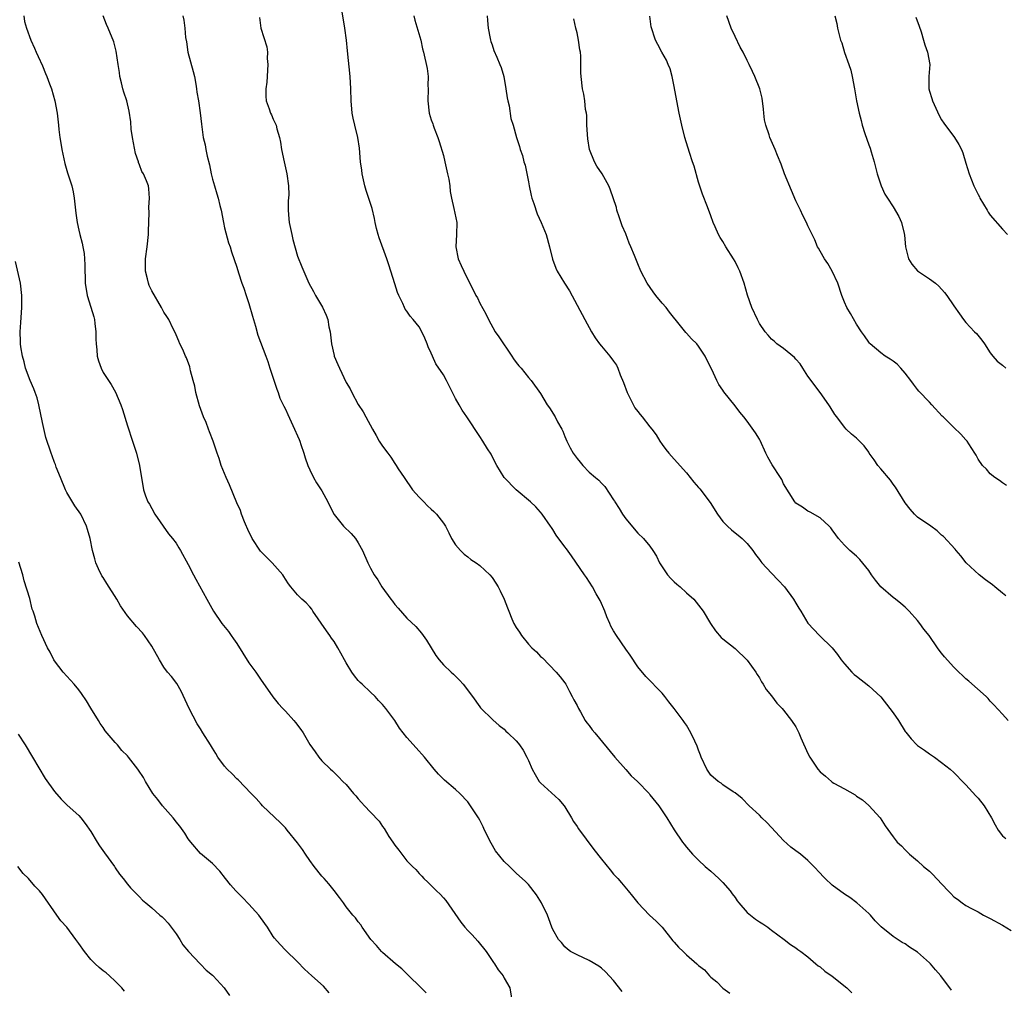
# Model space of a CAD drawing. Units: inches. Extents: x 2619000 to 2622000, y 1488000 to 1491000.
# Drawn here: x 2619851 to 2620013, y 1488445 to 1488604 of the extents above; entities that cross this region are included whole.
import ezdxf

# ---------------------------------------------------------------- set-up
doc = ezdxf.new("R2010")
doc.units = ezdxf.units.IN
doc.header["$MEASUREMENT"] = 0
doc.layers.add('LD26191488_10ft', color=2, linetype='Continuous')

msp = doc.modelspace()

# ---------------------------------------------------------------- linework, layer by layer
at = {"layer": 'LD26191488_10ft'}
for points, elevation in [([(2620004.64, 1488444.64), (2620002.85, 1488447), (2620001.99, 1488447.99), (2620001.14, 1488449), (2620001, 1488449.14), (2619999, 1488450.9), (2619997.72, 1488451.72), (2619997, 1488452.27), (2619996.51, 1488452.51), (2619995, 1488453.5), (2619993.06, 1488455.06), (2619992.08, 1488456.08), (2619991.28, 1488457), (2619991, 1488457.27), (2619989.04, 1488459), (2619987.87, 1488459.87), (2619987, 1488460.46), (2619985, 1488461.95), (2619983.85, 1488463), (2619983.42, 1488463.42), (2619983, 1488463.91), (2619981.97, 1488465), (2619981, 1488465.98), (2619979.75, 1488467), (2619979, 1488467.59), (2619978.2, 1488468.2), (2619977, 1488469.26), (2619975, 1488471.39), (2619974.23, 1488472.23), (2619973.42, 1488473), (2619973, 1488473.42), (2619971.3, 1488475), (2619970.18, 1488476.18), (2619969, 1488477.12), (2619968.7, 1488477.3), (2619967, 1488478.45), (2619966.7, 1488478.7), (2619966.21, 1488479), (2619965, 1488480.02), (2619964.33, 1488481), (2619963.42, 1488483), (2619963.32, 1488483.32), (2619963, 1488484.16), (2619962.79, 1488484.79), (2619962.36, 1488485.64), (2619961.74, 1488487), (2619961, 1488488.24), (2619960.67, 1488488.67), (2619960.47, 1488489), (2619958.98, 1488491), (2619958.08, 1488492.08), (2619957.43, 1488493), (2619957, 1488493.52), (2619954.29, 1488496.29), (2619953, 1488497.88), (2619951.76, 1488499.76), (2619951, 1488500.74), (2619949.48, 1488503), (2619949, 1488503.78), (2619948.57, 1488504.57), (2619948.37, 1488505), (2619947.91, 1488506.09), (2619947.55, 1488507), (2619947.42, 1488507.42), (2619947, 1488508.29), (2619946.79, 1488508.79), (2619946.15, 1488509.85), (2619945.52, 1488511), (2619944.55, 1488512.55), (2619944.2, 1488513), (2619942.11, 1488516.11), (2619941.26, 1488517.26), (2619941, 1488517.63), (2619939.54, 1488519.54), (2619939, 1488520.44), (2619938.77, 1488520.77), (2619938.63, 1488521), (2619937.27, 1488523), (2619937, 1488523.33), (2619936.19, 1488524.19), (2619935.34, 1488525), (2619932.96, 1488527), (2619931, 1488529.01), (2619929.78, 1488531), (2619929, 1488532.5), (2619928.84, 1488532.84), (2619928.28, 1488533.72), (2619927.5, 1488535), (2619927, 1488535.74), (2619924.87, 1488539), (2619924.1, 1488540.1), (2619923.57, 1488541), (2619923, 1488542.02), (2619921.99, 1488543.99), (2619921.51, 1488545), (2619921, 1488545.9), (2619919.75, 1488547.75), (2619919.19, 1488549), (2619919, 1488549.51), (2619918.52, 1488550.52), (2619918.34, 1488551), (2619917.94, 1488551.94), (2619917.46, 1488553), (2619917, 1488553.82), (2619916.05, 1488555), (2619915.55, 1488555.55), (2619915, 1488556.37), (2619914.73, 1488556.73), (2619914.6, 1488557), (2619914.32, 1488557.68), (2619913.67, 1488559), (2619913.47, 1488559.47), (2619913, 1488560.89), (2619912.37, 1488563), (2619912.04, 1488564.04), (2619911.71, 1488565), (2619910.45, 1488568.45), (2619910.28, 1488569), (2619910.01, 1488570.01), (2619909.78, 1488571), (2619909.66, 1488571.66), (2619909.28, 1488573.28), (2619908.28, 1488576.28), (2619908.09, 1488577), (2619907.63, 1488579), (2619907.58, 1488579.58), (2619907.37, 1488581), (2619907.2, 1488583.2), (2619906.9, 1488585), (2619906.4, 1488587), (2619906.15, 1488588.15), (2619906, 1488589), (2619905.84, 1488591), (2619905.78, 1488593), (2619905.64, 1488595), (2619905.23, 1488599.23), (2619905.04, 1488601), (2619904.78, 1488603), (2619904.32, 1488605.68)], 8920), ([(2619851.94, 1488605), (2619852.07, 1488604.07), (2619852.4, 1488603), (2619853.12, 1488601), (2619853.7, 1488599.7), (2619853.96, 1488599), (2619854.3, 1488598.3), (2619855, 1488596.75), (2619855.51, 1488595.51), (2619855.74, 1488595), (2619856.2, 1488593.8), (2619856.49, 1488593), (2619857.06, 1488591), (2619857.42, 1488589), (2619857.65, 1488587), (2619857.71, 1488586.29), (2619857.87, 1488585), (2619858.06, 1488584.06), (2619858.19, 1488583), (2619858.52, 1488581.48), (2619858.7, 1488580.7), (2619859.16, 1488579.16), (2619859.32, 1488578.68), (2619859.84, 1488577), (2619860.05, 1488576.05), (2619860.24, 1488575), (2619860.51, 1488572.51), (2619860.71, 1488571), (2619861, 1488569.71), (2619861.18, 1488569), (2619861.57, 1488567.57), (2619861.68, 1488567), (2619861.87, 1488565.87), (2619861.96, 1488565), (2619862, 1488564), (2619862.06, 1488561), (2619862.38, 1488559), (2619863, 1488557.07), (2619863.49, 1488555.49), (2619863.59, 1488555), (2619863.64, 1488554.36), (2619863.8, 1488553), (2619863.81, 1488551.81), (2619863.84, 1488551), (2619863.97, 1488550.03), (2619864.03, 1488549), (2619864.22, 1488548.22), (2619864.65, 1488547), (2619865, 1488546.31), (2619866.31, 1488544.31), (2619867.06, 1488543.06), (2619867.92, 1488541), (2619868.19, 1488540.19), (2619869, 1488537.55), (2619869.86, 1488535), (2619870.48, 1488533), (2619870.97, 1488531), (2619871.65, 1488527), (2619871.99, 1488526.01), (2619872.36, 1488525), (2619872.61, 1488524.61), (2619873, 1488523.89), (2619873.51, 1488523), (2619875.76, 1488519.76), (2619876.42, 1488519), (2619877, 1488518.19), (2619877.46, 1488517.46), (2619877.76, 1488517), (2619879, 1488514.68), (2619879.85, 1488513), (2619880.27, 1488512.27), (2619882.04, 1488509), (2619883.19, 1488507), (2619884.55, 1488505), (2619885.66, 1488503.66), (2619886.08, 1488503), (2619886.47, 1488502.48), (2619887, 1488501.68), (2619889, 1488498.49), (2619890.13, 1488497), (2619891, 1488495.65), (2619891.29, 1488495.29), (2619892.92, 1488492.92), (2619893.81, 1488491.81), (2619894.55, 1488491), (2619895, 1488490.55), (2619896.41, 1488489), (2619896.68, 1488488.68), (2619897.54, 1488487.54), (2619897.91, 1488487), (2619899, 1488485.06), (2619899.88, 1488483.88), (2619900.5, 1488483), (2619901, 1488482.41), (2619902.44, 1488481), (2619902.74, 1488480.74), (2619903.75, 1488479.75), (2619904.46, 1488479), (2619905, 1488478.47), (2619906.22, 1488477), (2619906.6, 1488476.6), (2619907, 1488476.11), (2619907.54, 1488475.54), (2619908.01, 1488475), (2619909, 1488473.94), (2619910.45, 1488472.45), (2619911, 1488471.57), (2619911.25, 1488471.25), (2619912.04, 1488469.96), (2619912.66, 1488469), (2619912.81, 1488468.81), (2619913, 1488468.5), (2619913.66, 1488467.66), (2619914.15, 1488467), (2619915, 1488465.95), (2619915.91, 1488465), (2619916.48, 1488464.48), (2619917, 1488463.85), (2619917.43, 1488463.43), (2619917.76, 1488463), (2619918.43, 1488462.43), (2619919, 1488461.88), (2619919.84, 1488461), (2619920.45, 1488460.45), (2619921, 1488459.86), (2619921.4, 1488459.4), (2619923.86, 1488455.86), (2619924.54, 1488455), (2619925, 1488454.48), (2619925.73, 1488453.73), (2619926.68, 1488452.68), (2619928.05, 1488451), (2619929.22, 1488449.22), (2619929.43, 1488449), (2619929.99, 1488447.99), (2619930.83, 1488447), (2619931, 1488446.63), (2619931.94, 1488445), (2619932.26, 1488443)], 8880), ([(2619950.44, 1488444.44), (2619949, 1488446.22), (2619947.68, 1488447.68), (2619947, 1488448.26), (2619946.58, 1488448.58), (2619945, 1488449.55), (2619943, 1488450.44), (2619941.93, 1488451), (2619941.4, 1488451.4), (2619941, 1488451.75), (2619940.46, 1488452.46), (2619939.97, 1488453), (2619939, 1488454.65), (2619938.83, 1488455), (2619938.38, 1488456.38), (2619938.11, 1488457), (2619937.16, 1488459), (2619936.34, 1488460.34), (2619935, 1488462.01), (2619934.52, 1488462.52), (2619933, 1488463.88), (2619931.9, 1488465), (2619931, 1488465.83), (2619929.59, 1488467.59), (2619928.84, 1488468.85), (2619927.79, 1488471), (2619927.55, 1488471.55), (2619927, 1488472.63), (2619926.78, 1488473), (2619925.47, 1488475), (2619925, 1488475.63), (2619923.7, 1488477), (2619923, 1488477.67), (2619921.18, 1488479.18), (2619921, 1488479.39), (2619920.17, 1488480.17), (2619919.49, 1488481), (2619917.88, 1488483), (2619916.53, 1488484.53), (2619915, 1488486.24), (2619913.77, 1488487.77), (2619912.99, 1488489), (2619911.51, 1488491), (2619911, 1488491.66), (2619910.34, 1488492.34), (2619909.75, 1488493), (2619909, 1488493.68), (2619907.62, 1488495), (2619907.29, 1488495.29), (2619907, 1488495.59), (2619906.36, 1488496.36), (2619905.92, 1488497), (2619905, 1488498.5), (2619904.71, 1488499), (2619904.13, 1488500.13), (2619903.65, 1488501), (2619903, 1488502), (2619902.58, 1488502.58), (2619902.31, 1488503), (2619901.76, 1488503.76), (2619899.52, 1488507), (2619899.33, 1488507.33), (2619899, 1488507.75), (2619898.39, 1488508.39), (2619897.69, 1488509), (2619897, 1488509.72), (2619895.89, 1488511), (2619895.51, 1488511.51), (2619895, 1488512.29), (2619894.75, 1488512.75), (2619894.57, 1488513), (2619892.84, 1488515), (2619891.91, 1488515.91), (2619891, 1488516.78), (2619890.9, 1488516.9), (2619889.53, 1488519), (2619889.37, 1488519.37), (2619889, 1488520.05), (2619888.28, 1488521.72), (2619887.79, 1488523), (2619887.59, 1488523.59), (2619887, 1488524.86), (2619885.79, 1488527.79), (2619885.26, 1488529), (2619884.45, 1488531), (2619884.12, 1488532.12), (2619883.75, 1488533), (2619883.12, 1488535), (2619882.53, 1488536.53), (2619882.36, 1488537), (2619881.93, 1488538.07), (2619881.52, 1488539), (2619880.84, 1488540.84), (2619880.27, 1488543), (2619880.07, 1488544.07), (2619879.84, 1488545), (2619879.4, 1488546.6), (2619879.25, 1488547.25), (2619878.7, 1488548.7), (2619878.55, 1488549), (2619878.11, 1488550.11), (2619877.64, 1488551), (2619877.47, 1488551.47), (2619877, 1488552.49), (2619876.86, 1488552.86), (2619876.53, 1488553.47), (2619875.81, 1488555), (2619875.5, 1488555.5), (2619875, 1488556.25), (2619874.61, 1488557), (2619873, 1488559.72), (2619872.6, 1488560.6), (2619872.47, 1488561), (2619872.31, 1488561.69), (2619871.97, 1488563), (2619871.95, 1488563.95), (2619871.95, 1488565), (2619872.23, 1488567), (2619872.45, 1488569), (2619872.44, 1488569.56), (2619872.57, 1488572.57), (2619872.5, 1488573.5), (2619872.63, 1488575), (2619872.53, 1488576.53), (2619872.44, 1488577), (2619872.13, 1488577.87), (2619871.66, 1488579), (2619871.39, 1488579.39), (2619871, 1488580.49), (2619870.84, 1488580.84), (2619870.81, 1488581), (2619870.32, 1488582.32), (2619869.81, 1488585), (2619869.63, 1488586.37), (2619869.57, 1488587.57), (2619869.31, 1488589.31), (2619868.89, 1488591), (2619868.43, 1488592.43), (2619868.26, 1488593), (2619868.03, 1488593.97), (2619867.76, 1488595), (2619867.68, 1488595.68), (2619867.47, 1488597), (2619867.17, 1488599.17), (2619866.75, 1488600.75), (2619865.81, 1488603), (2619865.55, 1488603.55), (2619864.98, 1488604.98)], 8890), ([(2619878.11, 1488605), (2619878.29, 1488604.29), (2619878.44, 1488603), (2619878.57, 1488601.43), (2619878.7, 1488600.71), (2619878.95, 1488599), (2619879.82, 1488595.82), (2619880.02, 1488595), (2619880.26, 1488593.74), (2619880.39, 1488593), (2619880.44, 1488592.44), (2619880.68, 1488591), (2619880.96, 1488589.04), (2619881.18, 1488587.18), (2619881.49, 1488585), (2619881.77, 1488583.77), (2619881.88, 1488583), (2619882.12, 1488581.88), (2619882.49, 1488580.49), (2619882.8, 1488579), (2619883, 1488578.14), (2619883.31, 1488577), (2619883.72, 1488575.72), (2619883.92, 1488575), (2619884.2, 1488573.8), (2619884.42, 1488573), (2619884.81, 1488571), (2619885, 1488570.13), (2619885.64, 1488567.64), (2619885.9, 1488567), (2619886.14, 1488566.14), (2619887, 1488563.66), (2619887.29, 1488562.71), (2619887.85, 1488561), (2619888.18, 1488560.19), (2619888.53, 1488559), (2619889, 1488557.63), (2619889.56, 1488555.56), (2619890.05, 1488553.95), (2619890.46, 1488552.46), (2619891.8, 1488549), (2619892.12, 1488548.12), (2619892.45, 1488547), (2619893.56, 1488543.56), (2619893.8, 1488543), (2619894.09, 1488542.09), (2619894.64, 1488541), (2619894.74, 1488540.74), (2619895, 1488540.24), (2619895.38, 1488539.38), (2619896.51, 1488537), (2619897, 1488535.9), (2619897.26, 1488535.26), (2619897.37, 1488535), (2619897.56, 1488534.44), (2619898.04, 1488533), (2619898.26, 1488532.26), (2619898.69, 1488531), (2619899, 1488530.29), (2619899.63, 1488529), (2619900.14, 1488528.14), (2619901, 1488526.83), (2619902, 1488525), (2619902.31, 1488524.31), (2619903, 1488522.95), (2619904.58, 1488521), (2619905.81, 1488519.81), (2619906.53, 1488519), (2619907, 1488518.24), (2619907.7, 1488517), (2619908.54, 1488515), (2619909, 1488514.07), (2619909.61, 1488513), (2619910.2, 1488512.2), (2619910.88, 1488511), (2619912.35, 1488509), (2619912.64, 1488508.64), (2619913, 1488508.12), (2619913.54, 1488507.54), (2619915, 1488505.85), (2619916.49, 1488504.49), (2619917.4, 1488503.4), (2619918.23, 1488502.23), (2619918.96, 1488501), (2619919.73, 1488499.73), (2619920.3, 1488499), (2619921, 1488498.2), (2619922.26, 1488497), (2619922.65, 1488496.66), (2619923.67, 1488495.67), (2619924.26, 1488495), (2619925.78, 1488493), (2619927, 1488491.29), (2619927.13, 1488491.13), (2619929.12, 1488489.12), (2619930.2, 1488488.2), (2619931, 1488487.59), (2619931.28, 1488487.28), (2619931.61, 1488487), (2619933, 1488485.7), (2619933.29, 1488485.29), (2619933.52, 1488485), (2619934.12, 1488484.12), (2619934.73, 1488483), (2619935, 1488482.42), (2619935.61, 1488481), (2619936.11, 1488480.11), (2619936.77, 1488479), (2619937, 1488478.75), (2619940, 1488476), (2619940.86, 1488475), (2619941, 1488474.8), (2619942.1, 1488473), (2619942.42, 1488472.42), (2619943, 1488471.57), (2619943.21, 1488471.21), (2619945.78, 1488467.78), (2619947, 1488466.2), (2619948.42, 1488464.42), (2619949, 1488463.74), (2619949.69, 1488463), (2619950.31, 1488462.31), (2619951.41, 1488461), (2619952.13, 1488460.13), (2619952.98, 1488459), (2619954.91, 1488457), (2619956.02, 1488456.02), (2619957, 1488455.03), (2619958.77, 1488452.77), (2619959, 1488452.55), (2619959.7, 1488451.7), (2619960.44, 1488451), (2619961, 1488450.47), (2619962.7, 1488449), (2619963, 1488448.72), (2619963.97, 1488447.98), (2619964.81, 1488447), (2619965, 1488446.8), (2619966, 1488446), (2619967, 1488444.98), (2619968.16, 1488444.16)], 8900), ([(2619890.72, 1488604.72), (2619890.97, 1488603), (2619891.92, 1488599.92), (2619892.04, 1488599), (2619892.02, 1488597.98), (2619892.13, 1488597), (2619891.94, 1488594.06), (2619891.78, 1488593), (2619891.77, 1488591.77), (2619891.85, 1488591), (2619892.32, 1488589.68), (2619892.55, 1488589), (2619892.7, 1488588.7), (2619893, 1488588.01), (2619893.34, 1488587.34), (2619893.46, 1488587), (2619893.58, 1488586.42), (2619894.01, 1488585), (2619894.19, 1488584.19), (2619894.35, 1488583), (2619894.77, 1488581), (2619895.26, 1488579), (2619895.53, 1488577), (2619895.54, 1488575.54), (2619895.45, 1488574.55), (2619895.43, 1488573), (2619895.57, 1488571.57), (2619895.61, 1488571), (2619896.03, 1488569), (2619896.21, 1488568.21), (2619897, 1488565.47), (2619897.69, 1488563.69), (2619898.88, 1488561), (2619899.63, 1488559.63), (2619899.94, 1488559), (2619901.08, 1488557.08), (2619901.73, 1488555.73), (2619901.96, 1488555), (2619902.17, 1488553.84), (2619902.36, 1488553), (2619902.61, 1488551), (2619903, 1488549.08), (2619903.02, 1488549), (2619903.64, 1488547.64), (2619903.89, 1488547), (2619905, 1488544.67), (2619905.63, 1488543.63), (2619905.93, 1488543), (2619907, 1488541.03), (2619907.8, 1488539.8), (2619908.25, 1488539), (2619909.31, 1488537), (2619909.91, 1488535.91), (2619910.44, 1488535), (2619911, 1488534.19), (2619911.86, 1488533), (2619912.36, 1488532.36), (2619913, 1488531.31), (2619913.14, 1488531.14), (2619913.21, 1488531), (2619913.56, 1488530.44), (2619914.52, 1488529), (2619915.92, 1488527), (2619917, 1488525.76), (2619917.76, 1488525), (2619918.36, 1488524.36), (2619919, 1488523.8), (2619919.44, 1488523.44), (2619919.89, 1488523), (2619921, 1488521.52), (2619921.34, 1488521), (2619921.9, 1488519.9), (2619922.32, 1488519), (2619923, 1488517.96), (2619923.8, 1488517), (2619924.41, 1488516.41), (2619925, 1488515.98), (2619925.54, 1488515.54), (2619926.4, 1488515), (2619927, 1488514.54), (2619928.65, 1488513), (2619929, 1488512.57), (2619929.61, 1488511.61), (2619930.02, 1488511), (2619930.36, 1488510.36), (2619931, 1488509), (2619931.57, 1488507.57), (2619931.75, 1488507), (2619932.26, 1488505.74), (2619932.59, 1488505), (2619933, 1488504.31), (2619933.54, 1488503.54), (2619933.85, 1488503), (2619935, 1488501.61), (2619935.58, 1488501), (2619936.31, 1488500.31), (2619937, 1488499.57), (2619937.32, 1488499.32), (2619939.56, 1488497), (2619940.2, 1488496.2), (2619941, 1488495.23), (2619941.15, 1488495), (2619941.78, 1488493.78), (2619942.22, 1488493), (2619942.45, 1488492.45), (2619943, 1488491.49), (2619943.22, 1488491), (2619943.55, 1488490.45), (2619944.34, 1488489), (2619944.61, 1488488.62), (2619945, 1488488.2), (2619945.5, 1488487.5), (2619945.91, 1488487), (2619949.21, 1488483), (2619951, 1488480.97), (2619951.91, 1488479.91), (2619952.93, 1488479), (2619954.84, 1488477), (2619955, 1488476.81), (2619956.43, 1488475), (2619957.8, 1488473), (2619959, 1488471.05), (2619960.37, 1488469), (2619960.65, 1488468.65), (2619961, 1488468.16), (2619961.98, 1488467), (2619963, 1488466.03), (2619964.1, 1488465), (2619965, 1488464.24), (2619966.35, 1488463), (2619967, 1488462.37), (2619968.17, 1488461), (2619968.51, 1488460.51), (2619969, 1488459.9), (2619969.36, 1488459.36), (2619969.64, 1488459), (2619971, 1488457.45), (2619971.52, 1488457), (2619972.35, 1488456.35), (2619973, 1488455.88), (2619973.55, 1488455.55), (2619974.39, 1488455), (2619974.75, 1488454.75), (2619975, 1488454.53), (2619977.1, 1488453), (2619978.14, 1488452.14), (2619979, 1488451.63), (2619979.35, 1488451.35), (2619979.85, 1488451), (2619981, 1488450.14), (2619982.3, 1488449), (2619982.66, 1488448.66), (2619983, 1488448.47), (2619983.75, 1488447.75), (2619985, 1488446.95), (2619987.42, 1488445), (2619988.2, 1488444.2)], 8910), ([(2619916.14, 1488605), (2619916.31, 1488604.31), (2619917.27, 1488601), (2619917.57, 1488599.57), (2619917.73, 1488599), (2619918.31, 1488596.31), (2619918.48, 1488595), (2619918.45, 1488593.55), (2619918.48, 1488593), (2619918.42, 1488591), (2619918.66, 1488589), (2619919, 1488587.91), (2619919.25, 1488587.25), (2619919.32, 1488587), (2619919.48, 1488586.52), (2619920.08, 1488585), (2619920.33, 1488584.33), (2619921, 1488582.01), (2619921.26, 1488581), (2619921.7, 1488579), (2619921.87, 1488578.13), (2619922.04, 1488577), (2619922.11, 1488576.11), (2619922.32, 1488575), (2619922.73, 1488573.27), (2619923.19, 1488571), (2619923.18, 1488569), (2619923.07, 1488567), (2619923.45, 1488565), (2619923.9, 1488563.9), (2619924.37, 1488563), (2619925, 1488561.62), (2619925.92, 1488559.92), (2619926.34, 1488559), (2619926.6, 1488558.6), (2619927, 1488557.69), (2619927.98, 1488555.98), (2619928.4, 1488555), (2619929.5, 1488553), (2619930.15, 1488552.15), (2619932.29, 1488549), (2619932.56, 1488548.56), (2619933, 1488547.97), (2619933.41, 1488547.41), (2619933.78, 1488547), (2619935, 1488545.5), (2619935.43, 1488545), (2619937, 1488542.87), (2619938.1, 1488541), (2619938.46, 1488540.46), (2619939.38, 1488539), (2619939.8, 1488538.2), (2619940.48, 1488537), (2619940.65, 1488536.65), (2619941, 1488535.74), (2619941.31, 1488535), (2619941.89, 1488533.89), (2619942.36, 1488533), (2619943, 1488532.12), (2619943.53, 1488531.53), (2619943.95, 1488531), (2619945, 1488529.9), (2619946.01, 1488529), (2619946.57, 1488528.57), (2619947, 1488528.07), (2619947.56, 1488527.56), (2619949, 1488525.37), (2619949.15, 1488525.15), (2619949.21, 1488525), (2619949.94, 1488523.94), (2619950.45, 1488523), (2619951, 1488522.2), (2619953, 1488519.88), (2619953.95, 1488519), (2619955, 1488517.72), (2619955.49, 1488517), (2619956.05, 1488516.05), (2619956.55, 1488515), (2619957, 1488514.29), (2619957.9, 1488513), (2619958.42, 1488512.42), (2619959, 1488511.84), (2619959.44, 1488511.44), (2619959.97, 1488511), (2619961, 1488510.05), (2619962.21, 1488509), (2619963, 1488508.01), (2619963.76, 1488507), (2619964.97, 1488504.97), (2619965.77, 1488503.77), (2619966.71, 1488502.71), (2619967, 1488502.45), (2619969, 1488500.87), (2619971, 1488498.98), (2619972.4, 1488497), (2619972.62, 1488496.62), (2619973, 1488496.07), (2619973.37, 1488495.37), (2619973.64, 1488495), (2619974.12, 1488494.12), (2619975, 1488493.07), (2619975.86, 1488491.86), (2619976.73, 1488491), (2619977, 1488490.71), (2619978.3, 1488489), (2619979, 1488487.96), (2619979.48, 1488487), (2619979.84, 1488486.16), (2619981, 1488483.6), (2619981.31, 1488483), (2619982.62, 1488481), (2619983, 1488480.55), (2619983.87, 1488479.87), (2619984.85, 1488479), (2619985, 1488478.89), (2619985.27, 1488478.73), (2619987, 1488477.78), (2619988.77, 1488476.77), (2619989, 1488476.56), (2619989.98, 1488475.98), (2619991.02, 1488475.02), (2619992.87, 1488473), (2619993.68, 1488471.68), (2619995, 1488469.89), (2619995.69, 1488469), (2619996.39, 1488468.39), (2619997, 1488467.73), (2619997.38, 1488467.38), (2619997.73, 1488467), (2619999, 1488465.92), (2619999.99, 1488465), (2620001, 1488464.2), (2620001.61, 1488463.61), (2620002.13, 1488463), (2620004.05, 1488461), (2620004.53, 1488460.53), (2620005, 1488460.01), (2620005.62, 1488459.62), (2620006.4, 1488459), (2620007, 1488458.59), (2620007.93, 1488458.07), (2620009, 1488457.51), (2620009.88, 1488457), (2620011, 1488456.45), (2620013, 1488455.33), (2620014.44, 1488454.44)], 8930), ([(2619928.19, 1488605), (2619928.24, 1488604.24), (2619928.39, 1488603), (2619928.72, 1488601.28), (2619928.75, 1488601), (2619928.79, 1488600.79), (2619929, 1488600.22), (2619929.3, 1488599.3), (2619929.79, 1488598.21), (2619930.31, 1488597), (2619930.49, 1488596.49), (2619930.96, 1488595), (2619931.29, 1488593), (2619931.48, 1488591.48), (2619931.59, 1488591), (2619931.83, 1488590.17), (2619932.1, 1488588.1), (2619932.47, 1488587), (2619933.01, 1488585), (2619933.5, 1488583.5), (2619933.64, 1488583), (2619934.01, 1488582.01), (2619934.26, 1488581), (2619934.44, 1488580.44), (2619935, 1488577.67), (2619935.11, 1488577), (2619935.45, 1488575.45), (2619935.57, 1488575), (2619935.89, 1488574.11), (2619936.41, 1488572.41), (2619937.09, 1488571), (2619937.89, 1488569), (2619938.47, 1488567), (2619938.97, 1488564.97), (2619939.48, 1488563.48), (2619939.73, 1488563), (2619940.95, 1488561), (2619941.75, 1488559.75), (2619944.29, 1488555), (2619945.38, 1488553), (2619946, 1488552), (2619946.71, 1488551), (2619947, 1488550.62), (2619948.37, 1488549), (2619949, 1488548.19), (2619949.49, 1488547.49), (2619949.69, 1488547), (2619950.09, 1488545.91), (2619950.64, 1488544.64), (2619951.24, 1488543), (2619951.53, 1488542.47), (2619952.51, 1488540.51), (2619953, 1488539.86), (2619953.39, 1488539.39), (2619953.74, 1488539), (2619955, 1488537.37), (2619955.31, 1488537), (2619956.03, 1488536.03), (2619956.61, 1488535), (2619957, 1488534.45), (2619957.63, 1488533.63), (2619958.1, 1488533), (2619958.52, 1488532.52), (2619959.48, 1488531.48), (2619961, 1488529.78), (2619961.64, 1488529), (2619962.23, 1488528.23), (2619963, 1488527.4), (2619963.18, 1488527.18), (2619964.88, 1488524.88), (2619966.11, 1488523), (2619967, 1488521.78), (2619967.78, 1488521), (2619968.41, 1488520.41), (2619969, 1488519.93), (2619969.53, 1488519.53), (2619970.16, 1488519), (2619971, 1488518.17), (2619971.9, 1488517), (2619972.36, 1488516.36), (2619973, 1488515.53), (2619973.22, 1488515.22), (2619973.41, 1488515), (2619975, 1488513.27), (2619976.12, 1488512.12), (2619977.15, 1488511), (2619978.6, 1488509), (2619979, 1488508.32), (2619979.52, 1488507.52), (2619979.81, 1488507), (2619981, 1488505.07), (2619982.89, 1488503), (2619984.96, 1488500.96), (2619985.88, 1488499.88), (2619986.45, 1488499), (2619987, 1488498.33), (2619988.23, 1488497), (2619988.62, 1488496.62), (2619989, 1488496.3), (2619991, 1488494.74), (2619993, 1488492.91), (2619994.48, 1488491), (2619995, 1488490.3), (2619995.91, 1488489), (2619997, 1488487.21), (2619997.09, 1488487.09), (2619998, 1488486), (2619998.9, 1488485), (2619999, 1488484.91), (2620000.16, 1488484.16), (2620001, 1488483.53), (2620001.33, 1488483.33), (2620001.8, 1488483), (2620003, 1488482.11), (2620004.42, 1488481), (2620005, 1488480.48), (2620006.72, 1488478.72), (2620007, 1488478.46), (2620008.62, 1488476.62), (2620009, 1488476.24), (2620010, 1488475), (2620011.2, 1488473), (2620011.83, 1488471.83), (2620012.32, 1488471), (2620013, 1488470.05), (2620013.58, 1488469.58)], 8940), ([(2620013.96, 1488489), (2620013, 1488490.08), (2620011.6, 1488491.6), (2620011, 1488492.22), (2620010.67, 1488492.67), (2620010.33, 1488493), (2620007.5, 1488495.5), (2620007, 1488495.89), (2620006.44, 1488496.44), (2620005.81, 1488497), (2620005, 1488497.81), (2620003.48, 1488499.48), (2620003, 1488500.08), (2620002.6, 1488500.6), (2620002.34, 1488501), (2620000.93, 1488503), (2620000.05, 1488504.05), (2619999.41, 1488505), (2619999, 1488505.51), (2619997.63, 1488507), (2619997, 1488507.66), (2619996.26, 1488508.26), (2619995.38, 1488509), (2619995, 1488509.29), (2619993, 1488511.02), (2619992.11, 1488512.11), (2619991.48, 1488513), (2619991, 1488513.7), (2619989.54, 1488515.54), (2619989, 1488516.07), (2619987.88, 1488517), (2619987, 1488517.89), (2619986.01, 1488519), (2619985.59, 1488519.59), (2619985, 1488520.38), (2619984.74, 1488520.74), (2619984.48, 1488521), (2619983, 1488522.37), (2619981.34, 1488523.34), (2619981, 1488523.5), (2619980.1, 1488524.11), (2619979, 1488524.82), (2619978.83, 1488525), (2619977, 1488528), (2619976.68, 1488528.68), (2619976.49, 1488529), (2619975.1, 1488531.1), (2619974.37, 1488532.37), (2619974.07, 1488533), (2619973.12, 1488535.12), (2619973, 1488535.35), (2619972.35, 1488536.35), (2619971, 1488538.3), (2619970.45, 1488539), (2619969.78, 1488539.78), (2619969, 1488540.8), (2619967.13, 1488543.13), (2619967, 1488543.38), (2619966.34, 1488544.34), (2619966, 1488545), (2619965.18, 1488546.82), (2619964.38, 1488548.38), (2619964.1, 1488549), (2619963, 1488550.63), (2619962.69, 1488551), (2619961.82, 1488551.82), (2619961, 1488552.78), (2619960.88, 1488552.88), (2619960.04, 1488553.96), (2619958.21, 1488556.21), (2619957.64, 1488557), (2619957, 1488557.71), (2619955.98, 1488559), (2619955.55, 1488559.55), (2619954.55, 1488561), (2619953.48, 1488563), (2619953, 1488564.21), (2619952.66, 1488565), (2619952.46, 1488565.54), (2619951.86, 1488567), (2619951.58, 1488567.58), (2619951, 1488569.11), (2619950.42, 1488570.42), (2619949.93, 1488571.93), (2619949.56, 1488573), (2619949.47, 1488573.47), (2619948.47, 1488576.47), (2619948.23, 1488577), (2619947.11, 1488579), (2619946.25, 1488580.25), (2619945.85, 1488581), (2619945.02, 1488583.02), (2619944.75, 1488584.75), (2619944.62, 1488587), (2619944.58, 1488588.58), (2619944.53, 1488589), (2619944.41, 1488589.59), (2619944.29, 1488591), (2619944.13, 1488592.13), (2619943.9, 1488593), (2619943.66, 1488595), (2619943.62, 1488595.62), (2619943.64, 1488597), (2619943.62, 1488598.38), (2619943.54, 1488599), (2619943.43, 1488599.43), (2619943.23, 1488601), (2619943, 1488602.18), (2619942.79, 1488603), (2619942.49, 1488604.49)], 8950), ([(2620013.56, 1488509.56), (2620013, 1488509.97), (2620011.76, 1488511), (2620011.36, 1488511.36), (2620010.2, 1488512.2), (2620009.18, 1488513), (2620007.04, 1488515), (2620006.14, 1488516.14), (2620005.4, 1488517), (2620005.22, 1488517.22), (2620003.3, 1488519.3), (2620003, 1488519.55), (2620002.25, 1488520.25), (2620001.21, 1488521), (2619999, 1488522.51), (2619998.52, 1488523), (2619997.8, 1488523.8), (2619997, 1488524.83), (2619995.42, 1488527.42), (2619995, 1488527.94), (2619994.56, 1488528.56), (2619993, 1488530.43), (2619992.49, 1488531), (2619991.9, 1488531.9), (2619991.1, 1488533), (2619991, 1488533.17), (2619990.23, 1488534.23), (2619989.46, 1488535), (2619989, 1488535.49), (2619988.17, 1488536.17), (2619987.29, 1488537), (2619987, 1488537.29), (2619985.74, 1488539), (2619985.4, 1488539.4), (2619984.63, 1488540.63), (2619984.45, 1488541), (2619983.03, 1488543), (2619982.14, 1488544.14), (2619981.5, 1488545), (2619981, 1488545.7), (2619980.14, 1488547), (2619979.72, 1488547.72), (2619979, 1488548.51), (2619978.78, 1488548.78), (2619977, 1488550.26), (2619975.89, 1488551), (2619975.44, 1488551.44), (2619975, 1488551.79), (2619974.45, 1488552.45), (2619973.96, 1488553), (2619973, 1488554.38), (2619972.67, 1488555), (2619971.77, 1488557), (2619971.05, 1488559.05), (2619970.49, 1488561), (2619969.79, 1488563), (2619969.54, 1488563.54), (2619969, 1488564.59), (2619968.77, 1488565), (2619967.5, 1488567), (2619967, 1488567.88), (2619966.53, 1488568.53), (2619966.27, 1488569), (2619965.71, 1488570.29), (2619965.38, 1488571), (2619965, 1488572.11), (2619964.45, 1488573.55), (2619963.63, 1488575.63), (2619963, 1488577.62), (2619962.26, 1488580.26), (2619962.02, 1488581), (2619961.51, 1488582.49), (2619960.73, 1488585), (2619960.24, 1488587), (2619959.81, 1488589), (2619959.41, 1488591), (2619959, 1488593.37), (2619958.65, 1488595), (2619958.3, 1488596.3), (2619957.99, 1488597), (2619957.7, 1488597.7), (2619956.97, 1488599), (2619956.31, 1488600.31), (2619955.89, 1488601), (2619955.17, 1488603.17), (2619954.96, 1488604.96)], 8960), ([(2620013.7, 1488527.7), (2620013, 1488528.12), (2620012.54, 1488528.54), (2620011.77, 1488529), (2620011, 1488529.65), (2620010.37, 1488530.37), (2620009.71, 1488531), (2620009, 1488532.06), (2620008.68, 1488532.68), (2620008.44, 1488533), (2620007.45, 1488534.55), (2620007.18, 1488535), (2620007, 1488535.23), (2620006.15, 1488536.15), (2620005, 1488537.23), (2620003.23, 1488539), (2620003.1, 1488539.1), (2620001.4, 1488541), (2620001, 1488541.4), (2619999.24, 1488543.24), (2619999, 1488543.5), (2619998.36, 1488544.36), (2619997.93, 1488545), (2619997, 1488546.21), (2619996.31, 1488547), (2619995.68, 1488547.68), (2619995, 1488548.17), (2619994.51, 1488548.51), (2619993.71, 1488549), (2619993, 1488549.53), (2619991.24, 1488551), (2619991.12, 1488551.12), (2619991, 1488551.29), (2619990.33, 1488552.33), (2619989.82, 1488553), (2619989, 1488554.26), (2619988, 1488556), (2619987.4, 1488557), (2619987, 1488557.85), (2619986.59, 1488559), (2619985.92, 1488561), (2619984.97, 1488563), (2619984.26, 1488564.26), (2619983.71, 1488565), (2619983, 1488566.25), (2619982.75, 1488566.75), (2619982.58, 1488567), (2619982.14, 1488568.14), (2619981.67, 1488569), (2619981, 1488570.43), (2619980.75, 1488571), (2619980.16, 1488572.16), (2619979.79, 1488573), (2619979, 1488574.58), (2619978.27, 1488576.27), (2619977.15, 1488579), (2619976.57, 1488580.57), (2619975.96, 1488582.04), (2619975.59, 1488583), (2619974.73, 1488585), (2619974.61, 1488585.39), (2619974.05, 1488587), (2619973.87, 1488587.87), (2619973.71, 1488589), (2619973.66, 1488589.66), (2619973.45, 1488591.45), (2619973.08, 1488593), (2619972.26, 1488595), (2619971.85, 1488595.85), (2619971.34, 1488597), (2619971, 1488597.65), (2619970.36, 1488599), (2619969.86, 1488599.86), (2619969, 1488601.59), (2619968.36, 1488603), (2619967.64, 1488605)], 8970), ([(2619985.43, 1488605), (2619985.73, 1488603.73), (2619985.88, 1488603), (2619986.15, 1488601.85), (2619986.37, 1488601), (2619986.55, 1488600.55), (2619987.02, 1488598.98), (2619987.75, 1488597), (2619988.06, 1488596.06), (2619988.29, 1488595), (2619988.64, 1488593), (2619988.97, 1488591), (2619989.4, 1488589), (2619989.75, 1488587.75), (2619989.94, 1488587), (2619990.36, 1488585.64), (2619991, 1488583.79), (2619991.22, 1488583.22), (2619991.38, 1488582.62), (2619991.87, 1488581), (2619992.39, 1488579), (2619993.04, 1488577), (2619993.67, 1488575.67), (2619994.08, 1488575), (2619995, 1488573.54), (2619995.95, 1488571.95), (2619996.37, 1488571), (2619996.81, 1488569.19), (2619996.91, 1488568.91), (2619997.07, 1488567), (2619997.44, 1488565.44), (2619997.57, 1488565), (2619998.12, 1488564.12), (2619999.02, 1488563.02), (2620001, 1488561.71), (2620001.97, 1488561), (2620002.53, 1488560.53), (2620003.49, 1488559.49), (2620003.88, 1488559), (2620005, 1488557.29), (2620005.93, 1488555.93), (2620006.62, 1488555), (2620007, 1488554.55), (2620008.43, 1488553), (2620008.71, 1488552.71), (2620009.62, 1488551.62), (2620010.04, 1488551), (2620011, 1488549.56), (2620011.43, 1488549), (2620012.16, 1488548.16), (2620013, 1488547.5), (2620013.57, 1488547)], 8980), ([(2619998.77, 1488604.77), (2619999.32, 1488603.32), (2619999.61, 1488602.39), (2620000.01, 1488601), (2620000.21, 1488600.21), (2620000.65, 1488599), (2620001.03, 1488597), (2620000.9, 1488595), (2620000.88, 1488593.12), (2620000.89, 1488593), (2620001, 1488592.59), (2620001.4, 1488591.4), (2620001.5, 1488591), (2620002.62, 1488588.62), (2620003, 1488587.9), (2620003.36, 1488587.36), (2620005.09, 1488585), (2620005.85, 1488583.85), (2620006.25, 1488583), (2620006.47, 1488582.47), (2620007, 1488580.74), (2620007.55, 1488579), (2620008.32, 1488577), (2620009, 1488575.59), (2620009.21, 1488575.21), (2620009.3, 1488575), (2620010.48, 1488573), (2620010.68, 1488572.68), (2620011, 1488572.22), (2620013, 1488569.88), (2620013.82, 1488569)], 8990), ([(2619918.19, 1488444.19), (2619917.32, 1488445), (2619917.17, 1488445.17), (2619915.33, 1488447), (2619915, 1488447.35), (2619914.15, 1488448.15), (2619913.12, 1488449), (2619911, 1488450.83), (2619910.84, 1488451), (2619909.99, 1488451.99), (2619909.08, 1488453), (2619907.65, 1488455), (2619907.4, 1488455.4), (2619907, 1488455.88), (2619906.56, 1488456.56), (2619906.11, 1488457), (2619905, 1488458.38), (2619904.54, 1488459), (2619903.91, 1488459.91), (2619903, 1488461.03), (2619902.15, 1488462.15), (2619901.36, 1488463), (2619901.19, 1488463.19), (2619901, 1488463.39), (2619899.74, 1488465), (2619899, 1488466), (2619898.31, 1488467), (2619897.79, 1488467.79), (2619897, 1488468.89), (2619895.31, 1488471), (2619895, 1488471.35), (2619894.19, 1488472.19), (2619891.23, 1488475), (2619891, 1488475.24), (2619890.19, 1488476.19), (2619889.39, 1488477), (2619887.24, 1488479.24), (2619887, 1488479.44), (2619886.22, 1488480.22), (2619885.42, 1488481), (2619885, 1488481.51), (2619883.89, 1488483), (2619883.57, 1488483.57), (2619883, 1488484.46), (2619882.69, 1488485), (2619881.43, 1488487), (2619881, 1488487.63), (2619880.46, 1488488.46), (2619879.14, 1488491), (2619877.85, 1488493.85), (2619877.12, 1488495.12), (2619876.24, 1488496.24), (2619875.61, 1488497), (2619875, 1488497.83), (2619874.26, 1488499), (2619873, 1488501.25), (2619871.82, 1488503), (2619871.47, 1488503.47), (2619870.51, 1488504.51), (2619869, 1488506.27), (2619867.87, 1488507.87), (2619867.23, 1488509), (2619865.59, 1488511.59), (2619865, 1488512.57), (2619864.81, 1488512.81), (2619864.71, 1488513), (2619864.48, 1488513.52), (2619863.79, 1488515), (2619863.63, 1488515.63), (2619863.25, 1488517), (2619862.84, 1488519), (2619862.45, 1488520.45), (2619862.29, 1488521), (2619861.31, 1488523), (2619860.36, 1488524.36), (2619859, 1488526.53), (2619858.78, 1488527), (2619857.96, 1488529), (2619857.28, 1488530.72), (2619857.14, 1488531.14), (2619857, 1488531.49), (2619856.61, 1488532.61), (2619856.44, 1488533), (2619855.58, 1488535.58), (2619855, 1488538.08), (2619854.41, 1488541), (2619854.12, 1488542.12), (2619853.84, 1488543), (2619853.62, 1488543.62), (2619853, 1488545), (2619852.24, 1488547), (2619852.03, 1488548.03), (2619851.75, 1488549), (2619851.47, 1488550.53), (2619851.41, 1488551), (2619851.41, 1488551.41), (2619851.33, 1488553), (2619851.47, 1488554.53), (2619851.64, 1488557), (2619851.63, 1488559), (2619851.41, 1488561), (2619850.58, 1488564.58)], 8870), ([(2619902.21, 1488444.21), (2619901.28, 1488445.28), (2619899.35, 1488447), (2619898.12, 1488448.12), (2619897, 1488449.3), (2619895, 1488451.21), (2619894.14, 1488452.14), (2619893.21, 1488453.21), (2619893, 1488453.49), (2619892.06, 1488455), (2619891.63, 1488455.63), (2619890.61, 1488457), (2619889, 1488458.8), (2619887.92, 1488459.92), (2619886.83, 1488461), (2619885.98, 1488461.98), (2619885.14, 1488463), (2619884.22, 1488464.22), (2619883, 1488465.48), (2619881, 1488467.16), (2619879.42, 1488469), (2619879, 1488469.55), (2619878.46, 1488470.46), (2619877.63, 1488471.63), (2619877, 1488472.36), (2619876.73, 1488472.73), (2619876.52, 1488473), (2619874.77, 1488475), (2619874.02, 1488476.02), (2619873.2, 1488477), (2619871.97, 1488479), (2619871.62, 1488479.62), (2619870.83, 1488480.83), (2619870.72, 1488481), (2619869.2, 1488483), (2619869, 1488483.22), (2619868.1, 1488484.1), (2619867.36, 1488485), (2619867, 1488485.39), (2619865.34, 1488487.34), (2619865, 1488487.86), (2619864.51, 1488488.51), (2619864.24, 1488489), (2619863, 1488491.04), (2619862.25, 1488492.25), (2619861.45, 1488493.45), (2619861, 1488494.05), (2619860.22, 1488495), (2619859.65, 1488495.65), (2619859, 1488496.34), (2619858.41, 1488497), (2619857, 1488498.84), (2619856.89, 1488499), (2619856.27, 1488500.27), (2619855.86, 1488501), (2619854.93, 1488503), (2619854.35, 1488504.35), (2619854.1, 1488505), (2619853.78, 1488506.22), (2619853.5, 1488507), (2619853.34, 1488507.34), (2619852.92, 1488509.08), (2619852.02, 1488512.02), (2619851.79, 1488513), (2619851.11, 1488515.11)], 8860), ([(2619851, 1488486.78), (2619852.17, 1488485), (2619853.39, 1488483), (2619855.46, 1488479.46), (2619857, 1488477.35), (2619858.08, 1488476.08), (2619859.1, 1488475.1), (2619861, 1488473.37), (2619861.33, 1488473), (2619862.05, 1488472.05), (2619863, 1488470.77), (2619864.04, 1488469), (2619864.41, 1488468.41), (2619865.23, 1488467.23), (2619866.86, 1488465), (2619867, 1488464.76), (2619867.72, 1488463.72), (2619868.32, 1488463), (2619869, 1488462.09), (2619869.5, 1488461.5), (2619871, 1488459.99), (2619871.48, 1488459.48), (2619872.01, 1488459), (2619873, 1488458.18), (2619874.35, 1488457), (2619874.71, 1488456.71), (2619875, 1488456.44), (2619875.68, 1488455.68), (2619877, 1488453.92), (2619877.6, 1488453), (2619878.12, 1488452.12), (2619879.04, 1488451), (2619880.95, 1488448.95), (2619881, 1488448.92), (2619881.93, 1488447.93), (2619883, 1488447.11), (2619883.11, 1488447), (2619884.9, 1488445), (2619885.77, 1488443.77)], 8850), ([(2619868.5, 1488444.5), (2619868.08, 1488445), (2619867, 1488446.14), (2619866.06, 1488447), (2619865.48, 1488447.48), (2619865, 1488447.81), (2619864.37, 1488448.37), (2619863.69, 1488449), (2619863, 1488449.68), (2619861.96, 1488451), (2619861, 1488452.32), (2619860.53, 1488453), (2619859, 1488454.99), (2619858.05, 1488456.05), (2619857.37, 1488457), (2619855, 1488460.4), (2619854.52, 1488461), (2619853.77, 1488461.77), (2619852.7, 1488463), (2619851.84, 1488463.84), (2619850.98, 1488464.98)], 8840)]:
    msp.add_lwpolyline(points, dxfattribs=dict(at, elevation=elevation))

doc.saveas('drawing.dxf')
